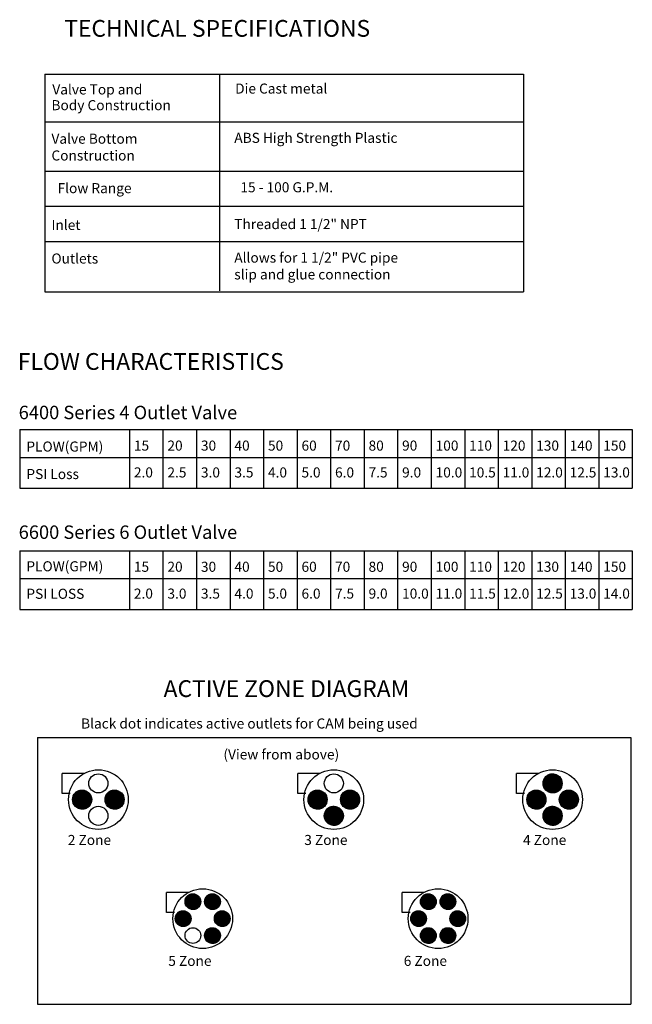
# Model space of a CAD drawing. Extents: x -25.5 to 20.6, y -14.7 to 14.9.
# Drawn here: x -25.5 to -7.3, y -14.5 to 14.9 of the extents above; entities that cross this region are included whole.
import ezdxf

# ---------------------------------------------------------------- set-up
doc = ezdxf.new("R2010")
doc.units = 0
doc.header["$MEASUREMENT"] = 0
doc.layers.get('0').update_dxf_attribs({"linetype": 'CONTINUOUS'})
doc.layers.add('Y', color=3, linetype='CONTINUOUS')
doc.styles.get("Standard").update_dxf_attribs({"font": 'TXT.shx'})

msp = doc.modelspace()

# ---------------------------------------------------------------- hatches: boundary and pattern name
at = {"layer": 'Y'}
h = msp.add_hatch(dxfattribs=at)
h.set_pattern_fill('ANSI31', color=256, scale=0.01, style=0)
h.paths.add_polyline_path([(-16.354, -8.351, 1), (-16.923, -8.351, 1)])
h.paths.add_polyline_path([(-15.87, -8.835, 1), (-16.44, -8.835, 1)])
h.paths.add_polyline_path([(-15.386, -8.351, 1), (-15.956, -8.351, 1)])
h.paths.add_polyline_path([(-9.828, -8.351, 1), (-10.397, -8.351, 1)])
h.paths.add_polyline_path([(-9.344, -7.867, 1), (-9.914, -7.867, 1)])
h.paths.add_polyline_path([(-9.914, -8.835, 1), (-9.344, -8.835, 1)])
h.paths.add_polyline_path([(-8.86, -8.351, 1), (-9.43, -8.351, 1)])
h.paths.add_polyline_path([(-16.733, -8.498), (-16.566, -8.498), (-16.566, -8.198), (-16.733, -8.198)], flags=24)
h.paths.add_polyline_path([(-16.269, -8.982), (-16.036, -8.982), (-16.036, -8.682), (-16.269, -8.682)], flags=24)
h.paths.add_polyline_path([(-15.785, -8.498), (-15.552, -8.498), (-15.552, -8.198), (-15.785, -8.198)], flags=24)
h.paths.add_polyline_path([(-10.207, -8.498), (-10.04, -8.498), (-10.04, -8.198), (-10.207, -8.198)], flags=24)
h.paths.add_polyline_path([(-9.743, -8.014), (-9.51, -8.014), (-9.51, -7.714), (-9.743, -7.714)], flags=24)
h.paths.add_polyline_path([(-9.743, -8.982), (-9.51, -8.982), (-9.51, -8.682), (-9.743, -8.682)], flags=24)
h.paths.add_polyline_path([(-9.259, -8.498), (-9.026, -8.498), (-9.026, -8.198), (-9.259, -8.198)], flags=24)
h = msp.add_hatch(dxfattribs=at)
h.set_pattern_fill('ANSI31', color=256, scale=0.01, style=0)
h.paths.add_polyline_path([(-23.378, -8.351, 1), (-23.947, -8.351, 1)])
h.paths.add_polyline_path([(-23.757, -8.498), (-23.59, -8.498), (-23.59, -8.198), (-23.757, -8.198)], flags=24)
h = msp.add_hatch(dxfattribs=at)
h.set_pattern_fill('ANSI31', color=256, scale=0.01, style=0)
h.paths.add_polyline_path([(-22.98, -8.351, 1), (-22.41, -8.351, 1)])
h.paths.add_polyline_path([(-22.809, -8.498), (-22.576, -8.498), (-22.576, -8.198), (-22.809, -8.198)], flags=24)
h = msp.add_hatch(dxfattribs=at)
h.set_pattern_fill('ANSI31', color=256, scale=0.01, style=0)
h.paths.add_polyline_path([(-20.885, -11.9, 1), (-20.416, -11.9, 1)])
h.paths.add_polyline_path([(-20.593, -11.394, 1), (-20.124, -11.394, 1)])
h.paths.add_polyline_path([(-20.009, -11.394, 1), (-19.54, -11.394, 1)])
h.paths.add_polyline_path([(-19.248, -11.9, 1), (-19.717, -11.9, 1)])
h.paths.add_polyline_path([(-19.54, -12.405, 1), (-20.009, -12.405, 1)])
h.paths.add_polyline_path([(-13.861, -11.9, 1), (-13.392, -11.9, 1)])
h.paths.add_polyline_path([(-13.1, -11.394, 1), (-13.569, -11.394, 1)])
h.paths.add_polyline_path([(-12.516, -11.394, 1), (-12.985, -11.394, 1)])
h.paths.add_polyline_path([(-12.693, -11.9, 1), (-12.224, -11.9, 1)])
h.paths.add_polyline_path([(-12.985, -12.405, 1), (-12.516, -12.405, 1)])
h.paths.add_polyline_path([(-13.569, -12.405, 1), (-13.1, -12.405, 1)])
h.paths.add_polyline_path([(-20.764, -12.047), (-20.598, -12.047), (-20.598, -11.747), (-20.764, -11.747)], flags=24)
h.paths.add_polyline_path([(-20.473, -11.541), (-20.239, -11.541), (-20.239, -11.241), (-20.473, -11.241)], flags=24)
h.paths.add_polyline_path([(-19.889, -11.541), (-19.655, -11.541), (-19.655, -11.241), (-19.889, -11.241)], flags=24)
h.paths.add_polyline_path([(-19.597, -12.047), (-19.363, -12.047), (-19.363, -11.747), (-19.597, -11.747)], flags=24)
h.paths.add_polyline_path([(-19.889, -12.552), (-19.655, -12.552), (-19.655, -12.252), (-19.889, -12.252)], flags=24)
h.paths.add_polyline_path([(-13.741, -12.047), (-13.574, -12.047), (-13.574, -11.747), (-13.741, -11.747)], flags=24)
h.paths.add_polyline_path([(-13.449, -11.541), (-13.215, -11.541), (-13.215, -11.241), (-13.449, -11.241)], flags=24)
h.paths.add_polyline_path([(-12.865, -11.541), (-12.632, -11.541), (-12.632, -11.241), (-12.865, -11.241)], flags=24)
h.paths.add_polyline_path([(-12.573, -12.047), (-12.34, -12.047), (-12.34, -11.747), (-12.573, -11.747)], flags=24)
h.paths.add_polyline_path([(-12.865, -12.552), (-12.632, -12.552), (-12.632, -12.252), (-12.865, -12.252)], flags=24)
h.paths.add_polyline_path([(-13.449, -12.552), (-13.215, -12.552), (-13.215, -12.252), (-13.449, -12.252)], flags=24)

# ---------------------------------------------------------------- linework, layer by layer
for p, q in [((-24.775, 13.279), (-10.497, 13.279)), ((-24.775, 13.279), (-24.775, 6.79)), ((-19.568, 13.279), (-19.568, 6.816)), ((-10.497, 13.279), (-10.497, 6.79)), ((-24.775, 11.862), (-10.497, 11.862)), ((-24.775, 10.388), (-10.497, 10.388)), ((-24.775, 9.347), (-10.497, 9.347)), ((-24.775, 8.29), (-10.497, 8.29)), ((-24.775, 6.79), (-10.497, 6.79)), ((-25.523, 2.683), (-25.523, 0.934)), ((-25.523, 2.683), (-7.251, 2.683)), ((-22.251, 2.683), (-22.251, 0.934)), ((-21.251, 2.683), (-21.251, 0.934)), ((-20.251, 2.683), (-20.251, 0.934)), ((-19.251, 2.683), (-19.251, 0.934)), ((-18.251, 2.683), (-18.251, 0.934)), ((-17.251, 2.683), (-17.251, 0.934)), ((-16.251, 2.683), (-16.251, 0.934)), ((-15.251, 2.683), (-15.251, 0.934)), ((-14.251, 2.683), (-14.251, 0.934)), ((-13.251, 2.683), (-13.251, 0.934)), ((-12.251, 2.683), (-12.251, 0.934)), ((-11.251, 2.683), (-11.251, 0.934)), ((-10.251, 2.683), (-10.251, 0.934)), ((-9.251, 2.683), (-9.251, 0.934)), ((-8.251, 2.683), (-8.251, 0.934)), ((-7.251, 2.683), (-7.251, 0.934)), ((-25.523, 1.852), (-7.251, 1.852)), ((-25.523, 0.934), (-7.251, 0.934)), ((-25.523, -0.931), (-7.251, -0.931)), ((-25.523, -0.931), (-25.523, -2.68)), ((-22.251, -0.931), (-22.251, -2.68)), ((-21.251, -0.931), (-21.251, -2.68)), ((-20.251, -0.931), (-20.251, -2.68)), ((-19.251, -0.931), (-19.251, -2.68)), ((-18.251, -0.931), (-18.251, -2.68)), ((-17.251, -0.931), (-17.251, -2.68)), ((-16.251, -0.931), (-16.251, -2.68)), ((-15.251, -0.931), (-15.251, -2.68)), ((-14.251, -0.931), (-14.251, -2.68)), ((-13.251, -0.931), (-13.251, -2.68)), ((-12.251, -0.931), (-12.251, -2.68)), ((-11.251, -0.931), (-11.251, -2.68)), ((-10.251, -0.931), (-10.251, -2.68)), ((-9.251, -0.931), (-9.251, -2.68)), ((-8.251, -0.931), (-8.251, -2.68)), ((-7.251, -0.931), (-7.251, -2.68)), ((-25.523, -1.762), (-7.251, -1.762)), ((-25.523, -2.68), (-7.251, -2.68)), ((-24.993, -6.5), (-7.292, -6.5)), ((-24.993, -6.5), (-24.993, -14.454)), ((-7.292, -6.5), (-7.292, -14.454)), ((-24.255, -8.167), (-24.255, -7.567)), ((-23.601, -7.567), (-24.255, -7.567)), ((-16.577, -7.567), (-17.231, -7.567)), ((-17.231, -8.167), (-17.231, -7.567)), ((-10.051, -7.567), (-10.705, -7.567)), ((-10.705, -8.167), (-10.705, -7.567)), ((-24.017, -8.167), (-24.255, -8.167)), ((-16.993, -8.167), (-17.231, -8.167)), ((-10.467, -8.167), (-10.705, -8.167)), ((-21.143, -11.716), (-21.143, -11.116)), ((-20.489, -11.116), (-21.143, -11.116)), ((-13.465, -11.116), (-14.119, -11.116)), ((-14.119, -11.716), (-14.119, -11.116)), ((-20.905, -11.716), (-21.143, -11.716)), ((-13.881, -11.716), (-14.119, -11.716)), ((-24.993, -14.454), (-7.292, -14.454))]:
    msp.add_line(p, q, dxfattribs=at)
for centre, radius in [((-23.179, -8.351), 0.89), ((-23.179, -7.867), 0.285), ((-16.155, -8.351), 0.89), ((-16.155, -7.867), 0.285), ((-9.629, -8.351), 0.89), ((-9.629, -7.867), 0.285), ((-23.663, -8.351), 0.285), ((-22.695, -8.351), 0.285), ((-16.639, -8.351), 0.285), ((-15.671, -8.351), 0.285), ((-10.113, -8.351), 0.285), ((-9.145, -8.351), 0.285), ((-23.179, -8.835), 0.285), ((-16.155, -8.835), 0.285), ((-9.629, -8.835), 0.285), ((-20.066, -11.9), 0.89), ((-13.043, -11.9), 0.89), ((-20.358, -11.394), 0.235), ((-19.774, -11.394), 0.235), ((-13.335, -11.394), 0.235), ((-12.751, -11.394), 0.235), ((-20.65, -11.9), 0.235), ((-19.483, -11.9), 0.235), ((-13.626, -11.9), 0.235), ((-12.459, -11.9), 0.235), ((-20.358, -12.405), 0.235), ((-19.774, -12.405), 0.235), ((-13.335, -12.405), 0.235), ((-12.751, -12.405), 0.235)]:
    msp.add_circle(centre, radius, dxfattribs=at)

# ---------------------------------------------------------------- texts
for s, height, p in [('ACTIVE ZONE DIAGRAM', 0.5, (-21.233, -5.291)), ('Black dot indicates active outlets for CAM being used', 0.3, (-23.694, -6.231)), ('(View from above)', 0.3, (-19.448, -7.153)), ('2', 0.2, (-9.693, -7.964)), ('1', 0.2, (-23.707, -8.448)), ('3', 0.2, (-22.759, -8.448)), ('1', 0.2, (-16.683, -8.448)), ('3', 0.2, (-15.735, -8.448)), ('1', 0.2, (-10.157, -8.448)), ('3', 0.2, (-9.209, -8.448)), ('4', 0.2, (-16.219, -8.932)), ('4', 0.2, (-9.693, -8.932)), ('2 Zone', 0.3, (-24.09, -9.704)), ('3 Zone', 0.3, (-17.037, -9.704)), ('4 Zone', 0.3, (-10.511, -9.704)), ('2', 0.2, (-20.423, -11.491)), ('3', 0.2, (-19.839, -11.491)), ('2', 0.2, (-13.399, -11.491)), ('3', 0.2, (-12.815, -11.491)), ('1', 0.2, (-20.714, -11.997)), ('4', 0.2, (-19.547, -11.997)), ('1', 0.2, (-13.691, -11.997)), ('4', 0.2, (-12.523, -11.997)), ('5', 0.2, (-19.839, -12.502)), ('6', 0.2, (-13.399, -12.502)), ('5', 0.2, (-12.815, -12.502)), ('5 Zone', 0.3, (-21.093, -13.309)), ('6 Zone', 0.3, (-14.069, -13.309))]:
    msp.add_text(s, height=height).set_placement(p)
for s, height, p in [('TECHNICAL SPECIFICATIONS', 0.5, (-24.196, 14.396)), ('Valve Top and', 0.3, (-24.552, 12.675)), ('Die Cast metal', 0.3, (-19.098, 12.701)), ('Body Construction', 0.3, (-24.578, 12.206)), ('Valve Bottom', 0.3, (-24.578, 11.206)), ('ABS High Strength Plastic', 0.3, (-19.124, 11.232)), ('Construction', 0.3, (-24.578, 10.706)), ('Flow Range', 0.3, (-24.396, 9.732)), ('15 - 100 G.P.M.', 0.3, (-18.942, 9.758)), ('Inlet', 0.3, (-24.578, 8.634)), ('Threaded 1 1/2" NPT', 0.3, (-19.124, 8.66)), ('Outlets', 0.3, (-24.578, 7.634)), ('Allows for 1 1/2" PVC pipe ', 0.3, (-19.124, 7.66)), ('slip and glue connection', 0.3, (-19.124, 7.16)), ('FLOW CHARACTERISTICS', 0.5, (-25.582, 4.464)), ('6400 Series 4 Outlet Valve', 0.4, (-25.556, 2.993)), ('PLOW(GPM)  ', 0.3, (-25.326, 2.027)), ('15', 0.3, (-22.119, 2.055)), ('20', 0.3, (-21.119, 2.055)), ('30', 0.3, (-20.119, 2.055)), ('40', 0.3, (-19.119, 2.055)), ('50', 0.3, (-18.119, 2.055)), ('60', 0.3, (-17.119, 2.055)), ('70', 0.3, (-16.119, 2.055)), ('80', 0.3, (-15.119, 2.055)), ('90', 0.3, (-14.119, 2.055)), ('100', 0.3, (-13.119, 2.055)), ('110', 0.3, (-12.119, 2.055)), ('120', 0.3, (-11.119, 2.055)), ('130', 0.3, (-10.119, 2.055)), ('140', 0.3, (-9.119, 2.055)), ('150', 0.3, (-8.119, 2.055)), ('PSI Loss', 0.3, (-25.326, 1.207)), ('2.0', 0.3, (-22.119, 1.255)), ('2.5', 0.3, (-21.119, 1.255)), ('3.0', 0.3, (-20.119, 1.255)), ('3.5', 0.3, (-19.119, 1.255)), ('4.0', 0.3, (-18.119, 1.255)), ('5.0', 0.3, (-17.119, 1.255)), ('6.0', 0.3, (-16.119, 1.255)), ('7.5', 0.3, (-15.119, 1.255)), ('9.0', 0.3, (-14.119, 1.255)), ('10.0', 0.3, (-13.119, 1.255)), ('10.5', 0.3, (-12.119, 1.255)), ('11.0', 0.3, (-11.119, 1.255)), ('12.0', 0.3, (-10.119, 1.255)), ('12.5', 0.3, (-9.119, 1.255)), ('13.0', 0.3, (-8.119, 1.255)), ('6600 Series 6 Outlet Valve', 0.4, (-25.556, -0.576)), ('PLOW(GPM)  ', 0.3, (-25.326, -1.543)), ('15', 0.3, (-22.119, -1.558)), ('20', 0.3, (-21.119, -1.558)), ('30', 0.3, (-20.119, -1.558)), ('40', 0.3, (-19.119, -1.558)), ('50', 0.3, (-18.119, -1.558)), ('60', 0.3, (-17.119, -1.558)), ('70', 0.3, (-16.119, -1.558)), ('80', 0.3, (-15.119, -1.558)), ('90', 0.3, (-14.119, -1.558)), ('100', 0.3, (-13.119, -1.558)), ('110', 0.3, (-12.119, -1.558)), ('120', 0.3, (-11.119, -1.558)), ('130', 0.3, (-10.119, -1.558)), ('140', 0.3, (-9.119, -1.558)), ('150', 0.3, (-8.119, -1.558)), ('2.0', 0.3, (-22.119, -2.358)), ('3.0', 0.3, (-21.119, -2.358)), ('3.5', 0.3, (-20.119, -2.358)), ('4.0', 0.3, (-19.119, -2.358)), ('5.0', 0.3, (-18.119, -2.358)), ('6.0', 0.3, (-17.119, -2.358)), ('9.0', 0.3, (-15.119, -2.358)), ('10.0', 0.3, (-14.119, -2.358)), ('11.0', 0.3, (-13.119, -2.358)), ('12.0', 0.3, (-11.119, -2.358)), ('12.5', 0.3, (-10.119, -2.358)), ('13.0', 0.3, (-9.119, -2.358)), ('14.0', 0.3, (-8.119, -2.358)), ('PSI LOSS', 0.3, (-25.326, -2.363)), ('7.5', 0.3, (-16.119, -2.358)), ('11.5', 0.3, (-12.119, -2.358))]:
    msp.add_text(s, height=height, dxfattribs=at).set_placement(p)

doc.saveas('drawing.dxf')
